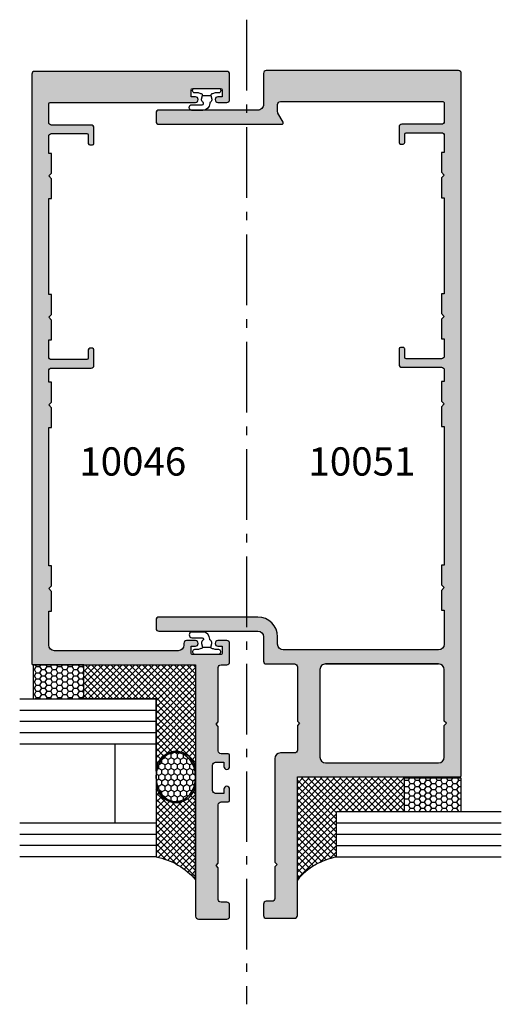
# Model space of a CAD drawing. Units: millimetres. Extents: x 1008 to 1362, y -800 to -318.
# Drawn here: x 1148 to 1233, y -627 to -453 of the extents above; entities that cross this region are included whole.
import ezdxf

# ---------------------------------------------------------------- set-up
doc = ezdxf.new("R2010")
doc.units = ezdxf.units.MM
doc.linetypes.add('CENTER', pattern=[0.95, 0.625, -0.125, 0.075, -0.125])
for name, color, linetype in [('APL Building', 3, 'Continuous'), ('APL Hatch', 253, 'Continuous'), ('APL Joinery', 2, 'Continuous'), ('APL Notes', 7, 'Continuous')]:
    doc.layers.add(name, color=color, linetype=linetype)
doc.styles.add('Arial-Bold', font='arialbd.ttf')

# ---------------------------------------------------------------- blocks, each defined once
blk = doc.blocks.new('10046')
at = {"layer": 'APL Hatch'}
h = blk.add_hatch(color=256, dxfattribs=at)
h.dxf.hatch_style = 1
h.paths.add_polyline_path([(-9.049856434250614, 144.4999939322829, 1), (-9.049856434248191, 145.4996193832871), (-9.800043708744852, 145.4996193832908), (-9.800043708744852, 146.6996193832899, -0.414213562372769), (-9.500043708744293, 146.9996193832908), (-4.600043708750369, 146.9996193832962, -0.4142135623734211), (-4.300043708744851, 146.699619383291), (-4.300043708744851, 145.4996193832908), (-5.05023098324515, 145.4996193832871, 1), (-5.050230983243938, 144.4999939322829), (-3.500054813527167, 144.4999939322829, 0.4142121606039683), (-3.000054813535083, 144.9999915393099), (-3.000033276792507, 149.4999915393121, 0.4142149641435445), (-3.500033276786673, 149.9999939322829), (-37.50004438317945, 149.9999939322901, 0.4142135220418592), (-38.00004438317956, 149.49999400114), (-38.00005873837017, 45.24999396666643, 0.4142136027043943), (-37.75005873837017, 44.99999393224152), (-9.000062620224522, 44.99999393224185), (-9.000062620231802, 0.4999939322843546, 0.4142105538495371), (-8.500067756108319, -6.0676893554e-06), (-3.500040174389184, -5.74267378397e-05, 0.414216570901559), (-3.000035038515306, 0.499942573235785), (-3.000035038515306, 2.499942573079351, 0.4142135623732283), (-3.500035038515534, 2.999942573079351), (-4.500033051985845, 2.999942573078897, -0.4142134929418512), (-5.000033051986065, 3.499942454552126), (-5.000034379502729, 9.100013718796617), (-5.400034474324463, 9.500013813611076), (-5.000034569145096, 9.900013718781336), (-5.000035718851908, 20.25001375806808, -0.4142135949082651), (-4.500035718852025, 20.7500138136097), (-3.25003503851785, 20.75001381361062, 0.4142135623726123), (-3.000035038518035, 21.00001381361039), (-3.000035038516216, 23.00001381361017, 1), (-4.000035038516216, 23.0000138136104), (-4.000035038516216, 22.25001381361062), (-5.500062311085457, 22.25001381361062, -0.4142135623731533), (-6.000062311085457, 22.75001381361072), (-6.000062311084548, 27.25001381361118, -0.4142135623731252), (-5.500062311084397, 27.75001381361108), (-4.000035038516216, 27.75001381361064), (-4.000035038516216, 27.00001381361062, 1), (-3.000035038516216, 27.00001381361039), (-3.000035038515306, 29.00001381361051, 0.414213562373016), (-3.250035038515125, 29.25001381361062), (-4.500037970858333, 29.25001381361153, -0.4142134051549186), (-5.000037970858052, 29.75001354522382), (-5.000040305835682, 34.10001964512775), (-5.400034474324453, 34.50001381361107), (-5.000040495476241, 34.9000077924502), (-5.000040495474422, 44.49999390658478, -0.4142135144203737), (-4.500040577334754, 44.99999390658468), (-3.500042144731075, 44.99999407030509, 0.4142132182197316), (-3.000042226590515, 45.49999356465995), (-3.000038889325224, 48.79999342658909, 0.4142138585729769), (-3.500038889321682, 49.29999393223352), (-5.050058062322374, 49.29999393223806, 1), (-5.05005806232311, 48.29999393223807), (-4.300058062323842, 48.29999393223807), (-4.300058062323842, 47.0999939322337, -0.4142135623730966), (-4.600058062319476, 46.79999393223806), (-9.500058062328208, 46.79999393223806, -0.4142135623730966), (-9.800058062323842, 47.0999939322337), (-9.800058062323842, 48.29999393223807), (-9.050058062323842, 48.29999393223807, 1), (-9.050058062323842, 49.29999393223806), (-10.60007723532453, 49.29999393223806, 0.4964122819732369), (-11.11949662040776, 48.69611005953878, -0.4732848152683021), (-12.10007729766668, 47.49999393224061), (-34.00005873864641, 47.49999393223515, -0.4142135623746789), (-35.00005873864484, 48.4999939322385), (-35.00005873861392, 54.4999939322988), (-34.50005873861392, 54.4999939322988), (-34.50005873861392, 57.99999393230064), (-35.00005873861392, 58.49999393230064), (-34.50005873861392, 58.99999393230064), (-34.50005873861392, 62.49999393230062), (-35.00005722596143, 62.49999393230064), (-35.00005722596143, 86.99994020280656), (-34.50006117211342, 86.99994020280656), (-34.50006117211342, 90.49994020280656), (-35.00006117211342, 90.99994020280656), (-34.50006117211342, 91.49994020315216), (-34.50006117211342, 94.9999976336644), (-35.00005722596143, 94.9999976336644), (-35.00005722596143, 96.99999394622729, -0.4142135623730951), (-34.50005722596143, 97.49999394622728), (-27.50007429234393, 97.49999394622728, 0.4142135623730951), (-27.00007429234393, 97.99999394622728), (-27.00007429234393, 100.7495800596011, 1), (-27.50007429234393, 100.7495800596011, 1), (-28.00007429234393, 100.7495800596011), (-28.00007429234393, 99.24999394622728, -0.4142135617225178), (-28.25007429178862, 98.99999394622728), (-34.50005722485045, 98.99999393234475, -0.4142135630236723), (-35.00005722596143, 99.49999393234513), (-35.00005722596143, 102.4995513441722), (-34.50006117211342, 102.4995513441722), (-34.50005729025543, 105.999551344174), (-35.00005729025543, 106.499551344174), (-34.50005729025543, 106.9995513445196), (-34.50005729025725, 110.4996087750301), (-35.00005722596143, 110.4996087750301), (-35.00005722596143, 127.4999939323192), (-34.50006117211342, 127.4999939323192), (-34.50005729025543, 130.9999964234835), (-35.00005729025543, 131.4999964234835), (-34.50005729025543, 131.9999964238291), (-34.50005729025543, 135.4999964238254), (-35.00005823081119, 135.4999964238291), (-35.00005823081119, 138.4999939323885, -0.4142135630236729), (-34.5000582297007, 138.9999939323884), (-28.25007429178862, 138.9999939185059, -0.4142135617225179), (-28.00007429234393, 138.7499939185059), (-28.00007429234393, 137.250407805132, 1), (-27.50007429234393, 137.250407805132, 1), (-27.00007429234393, 137.250407805132), (-27.00007429234393, 139.9999939185059, 0.4142135623730951), (-27.50007429234393, 140.4999939185058), (-34.50005823081119, 140.4999939185058, -0.4142135623730951), (-35.00005823081119, 140.9999939185059), (-35.00005823081119, 144.2499939322829, -0.4142135623730951), (-34.75005823081119, 144.4999939322829)])
at = {"layer": 'APL Joinery'}
blk.add_lwpolyline([(-12.10007739904267, 47.49999393224152), (-34.00005873865393, 47.49999393223515, -0.4142135623728287), (-35.00005873864484, 48.49999393223971), (-35.00005873861392, 54.49999393229882), (-34.50005873861392, 54.49999393229882), (-34.50005873861392, 57.99999393230064), (-35.00005873861392, 58.49999393230064), (-34.50005873861392, 58.99999393230064), (-34.50005873861392, 62.49999393230064), (-35.00005722596143, 62.49999393230064), (-35.00005722596143, 86.99994020280656), (-34.50006117211342, 86.99994020280656), (-34.50006117211342, 90.49994020280656), (-35.00006117211342, 90.99994020280656), (-34.50006117211342, 91.49994020315216), (-34.50006117211342, 94.9999976336644), (-35.00005722596143, 94.9999976336644), (-35.00005722596143, 96.99999394622729, -0.4142135623730951), (-34.50005722596143, 97.49999394622728), (-27.50007429234393, 97.49999394622728, 0.4142135623730951), (-27.00007429234393, 97.99999394622728), (-27.00007429234393, 100.7495800596011, 0.4142135623730951), (-27.25007429234393, 100.9995800596011), (-27.75007429234392, 100.9995800596011, 0.4142135623730951), (-28.00007429234393, 100.7495800596011), (-28.00007429234393, 99.24999394622728, -0.4142135623730951), (-28.25007429234393, 98.99999394622728), (-34.50005722485002, 98.99999393234475, -0.4142135630237069), (-35.00005722596143, 99.49999393234476), (-35.00005722596143, 102.4995513441722), (-34.50006117211342, 102.4995513441722), (-34.50005729025543, 105.999551344174), (-35.00005729025543, 106.499551344174), (-34.50005729025543, 106.9995513445196), (-34.50005729025725, 110.4996087750301), (-35.00005722596143, 110.4996087750301), (-35.00005722596143, 127.4999939323192), (-34.50006117211342, 127.4999939323192), (-34.50005729025543, 130.9999964234835), (-35.00005729025543, 131.4999964234835), (-34.50005729025543, 131.9999964238291), (-34.50005729025543, 135.4999964238254), (-35.00005823081119, 135.4999964238291), (-35.00005823081119, 138.4999939323884, -0.41421356302374), (-34.5000582297007, 138.9999939323884), (-28.25007429234393, 138.9999939185059, -0.4142135623730951), (-28.00007429234393, 138.7499939185059), (-28.00007429234393, 137.250407805132, 0.4142135623730951), (-27.75007429234392, 137.000407805132), (-27.25007429234393, 137.000407805132, 0.4142135623730951), (-27.00007429234393, 137.250407805132), (-27.00007429234393, 139.9999939185059, 0.4142135623730951), (-27.50007429234393, 140.4999939185058), (-34.50005823081119, 140.4999939185058, -0.4142135623730951), (-35.00005823081119, 140.9999939185059), (-35.00005823081119, 144.2499939322829, -0.4142135623730951), (-34.75005823081119, 144.4999939322829), (-9.049856434250614, 144.4999939322829, 0.9999999999999998), (-9.049856434250614, 145.4996193832871), (-9.800043708744852, 145.4996193832908), (-9.800043708744852, 146.6996193832915, -0.4142135623699316), (-9.50004370874558, 146.9996193832908), (-4.600043708747762, 146.9996193832962, -0.4142135623704312), (-4.300043708744851, 146.6996193832915), (-4.300043708744851, 145.4996193832908), (-5.050230983242727, 145.4996193832871, 0.9999999999999998), (-5.050230983242727, 144.4999939322829), (-3.50005481352673, 144.4999939322829, 0.4142123007803872), (-3.000054813533995, 144.9999917786067), (-3.00003327678678, 149.4999939322829, 0.4142135623730951), (-3.50003327678678, 149.9999939322829), (-37.50004438317956, 149.9999939322901, 0.4142135623730951), (-38.00004438317956, 149.4999939322902), (-38.00005873837017, 45.24999393224152, 0.4142135623730951), (-37.75005873837017, 44.99999393224152), (-9.000062620224526, 44.99999393224185), (-9.000062620231802, 0.4999939322842693, 0.4142135623730951), (-8.500062620231802, -6.0677157308e-06), (-3.500035038515306, -5.74267642151e-05, 0.4142135623730951), (-3.000035038515306, 0.499942573235785), (-3.000035038515306, 2.499942573079351, 0.4142135623730951), (-3.500035038515306, 2.999942573079351), (-4.500033051986065, 2.999942573078897, -0.4142134929417554), (-5.000033051986065, 3.499942454552183), (-5.000034379502722, 9.100013718796617), (-5.400034474324456, 9.500013813611076), (-5.0000345691451, 9.900013718781336), (-5.000035718851904, 20.25001373539817, -0.4142136081880693), (-4.500035718851904, 20.75001381360971), (-3.250035038518035, 20.75001381361062, 0.4142135623730951), (-3.000035038518035, 21.00001381361062), (-3.000035038516216, 23.00001381361062, 0.9999999999999998), (-4.000035038516216, 23.00001381361062), (-4.000035038516216, 22.25001381361062), (-5.500062311085457, 22.25001381361062, -0.4142135623730951), (-6.000062311085457, 22.75001381361062), (-6.000062311084548, 27.25001381361108, -0.4142135623730951), (-5.500062311084548, 27.75001381361108), (-4.000035038516216, 27.75001381361062), (-4.000035038516216, 27.00001381361062, 0.9999999999999998), (-3.000035038516216, 27.00001381361062), (-3.000035038515306, 29.00001381361062, 0.4142135623730951), (-3.250035038515306, 29.25001381361062), (-4.500037970858102, 29.25001381361153, -0.4142134693255052), (-5.000037970858098, 29.75001365476965), (-5.000040305835682, 34.10001964512776), (-5.400034474324456, 34.50001381361108), (-5.000040495476241, 34.9000077924502), (-5.000040495474422, 44.49999390658468, -0.4142135144206298), (-4.500040577334402, 44.99999390658467), (-3.500042144730286, 44.99999407030509, 0.4142135627545582), (-3.000042226590267, 45.49999415281854), (-3.000038889324969, 48.79999393223442, 0.4142135623725622), (-3.500038889321331, 49.29999393223352), (-5.050058062323842, 49.29999393223806, 0.9999999999999998), (-5.050058062323842, 48.29999393223807), (-4.300058062323842, 48.29999393223807), (-4.300058062323842, 47.0999939322337, -0.4142135623802), (-4.600058062326754, 46.79999393223806), (-9.500058062320932, 46.79999393223806, -0.4142135623802), (-9.800058062323842, 47.0999939322337), (-9.800058062323842, 48.29999393223807), (-9.050058062323842, 48.29999393223807, 0.9999999999999998), (-9.050058062323842, 49.29999393223806), (-10.60007723532635, 49.29999393223806, 0.4142135144195642), (-11.10007723532634, 48.79999401409623), (-11.10007729766675, 48.4999937244429, -0.4142135015104226), (-12.10007729766676, 47.49999393224062, 0.4142135015104226)], format="xyb", dxfattribs=at)
blk = doc.blocks.new('10051')
at = {"layer": 'APL Hatch'}
h = blk.add_hatch(color=256, dxfattribs=at)
h.dxf.hatch_style = 1
edge = h.paths.add_edge_path()
edge.add_line((6.466493644192155, 140.8749697272398), (5.566976158007378, 142.4329514313614))
edge.add_arc((5.999986894620956, 142.6829548352904), 0.4999999999987418, 180.000040942111, 210.0004504053708, ccw=False)
edge.add_line((5.499986894622338, 142.6829544780031), (5.500012823039355, 143.9999501781877))
edge.add_arc((6.000012823030694, 143.9999476027993), 0.4999999999979712, 90.00005592451629, 179.9997048822273, ccw=False)
edge.add_line((6.000012334997222, 144.499947602797), (34.750024231981, 144.4999682059371))
edge.add_arc((34.75002423197964, 144.2499682059384), 0.2499999999986358, -3.1258196031558327e-10, 89.9999999996873, ccw=False)
edge.add_line((35.00002423197827, 144.249968205937), (35.00002423197827, 140.99996819216))
edge.add_arc((34.50002423197827, 140.99996819216), 0.5, -90, 0, ccw=False)
edge.add_line((34.50002423197827, 140.49996819216), (27.50004029351101, 140.49996819216))
edge.add_arc((27.50004029351101, 139.99996819216), 0.5, 90, 180)
edge.add_line((27.00004029351101, 139.99996819216), (27.00004029351101, 137.2503820898602))
edge.add_arc((27.25004029351101, 137.2503820898602), 0.25, 180, 270)
edge.add_line((27.25004029351101, 137.0003820898602), (27.75004029351101, 137.0003820898602))
edge.add_arc((27.75004029351101, 137.2503820898602), 0.25, 270, 360)
edge.add_line((28.000040293511, 137.2503820898602), (28.000040293511, 138.74996819216))
edge.add_arc((28.25004029351101, 138.74996819216), 0.25, 90, 180, ccw=False)
edge.add_line((28.25004029351101, 138.99996819216), (34.50002423086778, 138.9999682060426))
edge.add_arc((34.50002423197827, 138.4999682060426), 0.5, 0, 90.00000012725309, ccw=False)
edge.add_line((35.00002423197827, 138.4999682060426), (35.00002423197827, 135.4999706974832))
edge.add_line((35.00002423197827, 135.4999706974832), (34.50002329142251, 135.4999706974796))
edge.add_line((34.50002329142251, 135.4999706974796), (34.50002329142251, 131.9999706974832))
edge.add_line((34.50002329142251, 131.9999706974832), (35.00002329142251, 131.4999706971376))
edge.add_line((35.00002329142251, 131.4999706971376), (34.50002329142251, 130.9999706971376))
edge.add_line((34.50002329142251, 130.9999706971376), (34.5000271732805, 127.4999682059734))
edge.add_line((34.5000271732805, 127.4999682059734), (35.00002322712851, 127.4999682059734))
edge.add_line((35.00002322712851, 127.4999682059734), (35.00002322712851, 110.4995830486842))
edge.add_line((35.00002322712851, 110.4995830486842), (34.5000271732805, 110.4995830486842))
edge.add_line((34.5000271732805, 110.4995830486842), (34.50002329142251, 106.9995256181738))
edge.add_line((34.50002329142251, 106.9995256181738), (35.00002329142251, 106.4995256178282))
edge.add_line((35.00002329142251, 106.4995256178282), (34.50002329142251, 105.9995256178282))
edge.add_line((34.50002329142251, 105.9995256178282), (34.5000271732805, 102.4995256178264))
edge.add_line((34.5000271732805, 102.4995256178264), (35.00002322712851, 102.4995256178264))
edge.add_line((35.00002322712851, 102.4995256178264), (35.00002322712851, 99.49996820599893))
edge.add_arc((34.50002322712828, 99.49996820599915), 0.5000000000002274, 269.9999998727208, 359.99999999997397, ccw=False)
edge.add_line((34.50002322601756, 98.99996820599893), (28.25004029351101, 98.99996821988147))
edge.add_arc((28.25004029351101, 99.24996821988145), 0.25, 180, 270, ccw=False)
edge.add_line((28.000040293511, 99.24996821988145), (28.000040293511, 100.7495543230417))
edge.add_arc((27.75004029351101, 100.7495543230417), 0.25, 0, 90)
edge.add_line((27.75004029351101, 100.9995543230417), (27.25004029351101, 100.9995543230417))
edge.add_arc((27.25004029351101, 100.7495543230417), 0.25, 90, 180)
edge.add_line((27.00004029351101, 100.7495543230417), (27.00004029351101, 97.99996821988145))
edge.add_arc((27.50004029351101, 97.99996821988145), 0.5, 180, 270)
edge.add_line((27.50004029351101, 97.49996821988147), (34.50002322712851, 97.49996821988147))
edge.add_arc((34.50002322712851, 96.99996821988145), 0.5, 0, 90, ccw=False)
edge.add_line((35.00002322712851, 96.99996821988145), (35.00002322712851, 94.9999719073186))
edge.add_line((35.00002322712851, 94.9999719073186), (34.5000271732805, 94.9999719073186))
edge.add_line((34.5000271732805, 94.9999719073186), (34.5000271732805, 91.49991447680632))
edge.add_line((34.5000271732805, 91.49991447680632), (35.0000271732805, 90.99991447646075))
edge.add_line((35.0000271732805, 90.99991447646075), (34.5000271732805, 90.49991447646073))
edge.add_line((34.5000271732805, 90.49991447646073), (34.5000271732805, 86.99991447646073))
edge.add_line((34.5000271732805, 86.99991447646073), (35.00002322712851, 86.99991447646073))
edge.add_line((35.00002322712851, 86.99991447646073), (35.00002322712851, 62.49996820627905))
edge.add_line((35.00002322712851, 62.49996820627905), (34.5000271732805, 62.49996820627905))
edge.add_line((34.5000271732805, 62.49996820627905), (34.5000271732805, 58.99996820628269))
edge.add_line((34.5000271732805, 58.99996820628269), (35.0000271732805, 58.49996820593708))
edge.add_line((35.0000271732805, 58.49996820593708), (34.5000271732805, 57.99996820593708))
edge.add_line((34.5000271732805, 57.99996820593708), (34.5000271732805, 54.49996820593708))
edge.add_line((34.5000271732805, 54.49996820593708), (35.00002234807459, 54.4999682059389))
edge.add_line((35.00002234807459, 54.4999682059389), (35.00002168878825, 48.49999984328554))
edge.add_arc((34.00002168878825, 48.49999995316705), 1.000000000000005, 270, 359.99999370425314, ccw=False)
edge.add_line((34.00002168878825, 47.49999995316705), (6.500014443912164, 47.49999995316705))
edge.add_arc((6.500014443912164, 48.49999995316705), 1, 180, 270, ccw=False)
edge.add_line((5.500014443912164, 48.49999995316705), (5.500014443912164, 49.79999995316723))
edge.add_arc((2.000014443912164, 49.79999995316723), 3.5, 0, 90)
edge.add_line((2.000014443912164, 53.29999995316723), (-15.49998555608783, 53.29999995316723))
edge.add_arc((-15.49998555608783, 52.79999995316723), 0.5, 90, 180)
edge.add_line((-15.99998555608783, 52.79999995316723), (-15.99998555608783, 51.29999995316723))
edge.add_arc((-15.49998555608783, 51.29999995316723), 0.5, 180, 270)
edge.add_line((-15.49998555608783, 50.79999995316723), (2.000014443912164, 50.79999995316723))
edge.add_arc((2.000014443912164, 49.79999995316723), 1, 0, 90, ccw=False)
edge.add_line((3.000014443912164, 49.79999995316723), (3.000014443912164, 45.49999995316705))
edge.add_arc((3.500014443912164, 45.49999995316705), 0.5, 180, 270)
edge.add_line((3.500014443912164, 44.99999995316705), (8.500014443912164, 44.99999995316705))
edge.add_arc((8.500014443912164, 44.49999995316704), 0.5, 0, 90, ccw=False)
edge.add_line((9.000014443912164, 44.49999995316704), (9.000014443912164, 34.89997700675861))
edge.add_line((9.000014443912164, 34.89997700675861), (9.399989071526193, 34.50001270203086))
edge.add_line((9.399989071526193, 34.50001270203086), (9.000014443912164, 34.10001842789109))
edge.add_line((9.000014443912164, 34.10001842789109), (9.000014443912164, 29.75001256953567))
edge.add_arc((8.499980818981197, 29.75004622224427), 0.5000336260633962, 270.0015959549221, 359.99614394298095, ccw=False)
edge.add_line((8.49999474725189, 29.25001259637486), (6.000014381020605, 29.25001243914687))
edge.add_arc((6.000014443912217, 28.25001243914682), 1.000000000000055, 90.00000360342395, 179.9999999999969)
edge.add_line((5.000014443912164, 28.25001243914687), (5.000014443912164, 9.90001250154421))
edge.add_line((5.000014443912164, 9.90001250154421), (5.399995675139848, 9.500012702031768))
edge.add_line((5.399995675139848, 9.500012702031768), (5.000014443912164, 9.10001250155949))
edge.add_line((5.000014443912164, 9.10001250155949), (5.000014443912164, 3.499999953167048))
edge.add_arc((4.500014443912164, 3.499999953167048), 0.5, -90, 0, ccw=False)
edge.add_line((4.500014443912164, 2.999999953167048), (3.500014443912164, 2.999999953167048))
edge.add_arc((3.500014443912164, 2.499999953167048), 0.5, 90, 180)
edge.add_line((3.000014443912164, 2.499999953167048), (3.000014443912164, 0.4999999531670483))
edge.add_arc((3.500014443912164, 0.4999999531670484), 0.5, 180, 270)
edge.add_line((3.500014443912164, -4.68329517e-08), (8.500014443912164, -4.68329517e-08))
edge.add_arc((8.500014443912164, 0.4999999531670483), 0.5, 270, 360)
edge.add_line((9.000014443912164, 0.4999999531670483), (9.000014443912164, 24.99996820593799))
edge.add_line((9.000014443912164, 24.99996820593799), (37.75001038434482, 24.99996820593708))
edge.add_arc((37.75001038434482, 25.24996820593708), 0.25, 270, 360)
edge.add_line((38.00001038434482, 25.24996820593708), (38.00001038434937, 149.4999682059443))
edge.add_arc((37.50001038434937, 149.4999682059443), 0.5, 0, 90)
edge.add_line((37.50001038434937, 149.9999682059443), (3.500010384349366, 149.9999682059443))
edge.add_arc((3.500010384347969, 149.4999682059452), 0.499999999999119, 89.99999999984, 180.0000822095818)
edge.add_line((3.000010384349366, 149.4999674885313), (3.000018993327898, 143.9999696407668))
edge.add_arc((2.000018993329323, 143.9999682059367), 0.9999999999996045, -90.00000000008163, 8.220971210448624e-05, ccw=False)
edge.add_line((2.000018993327898, 142.9999682059371), (-15.50000004600144, 142.9999682059371))
edge.add_arc((-15.50000004600144, 142.4999682059371), 0.5, 90, 180)
edge.add_line((-16.00000004600144, 142.4999682059371), (-16.00000004600144, 140.999968205937))
edge.add_arc((-15.50000004807782, 140.9999682038607), 0.4999999979236236, 179.9999997620648, 269.9999997620648)
edge.add_line((-15.5000000501542, 140.4999682059371), (6.249988265258139, 140.4999680252768))
edge.add_arc((6.249988270571495, 140.7499680283438), 0.2500000030669867, 269.9999987822683, 390.0004491873884)
edge = h.paths.add_edge_path(flags=16)
edge.add_line((14.00001444391171, 44.99996820594844), (34.00002149099589, 44.9999682059489))
edge.add_arc((34.00002149099589, 43.9999682059489), 1, 0, 90, ccw=False)
edge.add_line((35.00002149099589, 43.9999682059489), (35.00002149099589, 34.89996820598492))
edge.add_line((35.00002149099589, 34.89996820598492), (35.40002149100508, 34.49996820598347))
edge.add_line((35.40002149100508, 34.49996820598347), (35.00002149099635, 34.09996820598201))
edge.add_line((35.00002149099635, 34.09996820598201), (35.00002149099635, 28.49996820594072))
edge.add_arc((34.00002149099635, 28.49996820594072), 1, -90, 0, ccw=False)
edge.add_line((34.00002149099635, 27.49996820594072), (14.00001444390807, 27.49996820593708))
edge.add_arc((14.00001444390807, 28.49996820593708), 1, 180, 270, ccw=False)
edge.add_line((13.00001444390807, 28.49996820593708), (13.00001444391171, 43.9999682059489))
edge.add_arc((14.00001444391148, 43.99996820594867), 0.9999999999997726, 89.99999999998698, 179.999999999987, ccw=False)
at = {"layer": 'APL Joinery'}
blk.add_lwpolyline([(6.466493644192155, 140.8749697272398), (5.566976158007378, 142.4329514313614, -0.1316543151747214), (5.499986894622338, 142.6829544780031), (5.500012823039355, 143.9999501781877, -0.4142117678632401), (6.000012334997222, 144.499947602797), (34.750024231981, 144.4999682059371, -0.4142135623730951), (35.00002423197827, 144.249968205937), (35.00002423197827, 140.99996819216, -0.4142135623730951), (34.50002423197827, 140.49996819216), (27.50004029351101, 140.49996819216, 0.4142135623730951), (27.00004029351101, 139.99996819216), (27.00004029351101, 137.2503820898602, 0.4142135623730951), (27.25004029351101, 137.0003820898602), (27.75004029351101, 137.0003820898602, 0.4142135623730951), (28.000040293511, 137.2503820898602), (28.000040293511, 138.74996819216, -0.4142135623730951), (28.25004029351101, 138.99996819216), (34.50002423086778, 138.9999682060426, -0.4142135630236068), (35.00002423197827, 138.4999682060426), (35.00002423197827, 135.4999706974832), (34.50002329142251, 135.4999706974796), (34.50002329142251, 131.9999706974832), (35.00002329142251, 131.4999706971376), (34.50002329142251, 130.9999706971376), (34.5000271732805, 127.4999682059734), (35.00002322712851, 127.4999682059734), (35.00002322712851, 110.4995830486842), (34.5000271732805, 110.4995830486842), (34.50002329142251, 106.9995256181738), (35.00002329142251, 106.4995256178282), (34.50002329142251, 105.9995256178282), (34.5000271732805, 102.4995256178264), (35.00002322712851, 102.4995256178264), (35.00002322712851, 99.49996820599893, -0.4142135630236068), (34.50002322601756, 98.99996820599893), (28.25004029351101, 98.99996821988147, -0.4142135623730951), (28.000040293511, 99.24996821988145), (28.000040293511, 100.7495543230417, 0.4142135623730951), (27.75004029351101, 100.9995543230417), (27.25004029351101, 100.9995543230417, 0.4142135623730951), (27.00004029351101, 100.7495543230417), (27.00004029351101, 97.99996821988145, 0.4142135623730951), (27.50004029351101, 97.49996821988147), (34.50002322712851, 97.49996821988147, -0.4142135623730951), (35.00002322712851, 96.99996821988145), (35.00002322712851, 94.9999719073186), (34.5000271732805, 94.9999719073186), (34.5000271732805, 91.49991447680632), (35.0000271732805, 90.99991447646075), (34.5000271732805, 90.49991447646073), (34.5000271732805, 86.99991447646073), (35.00002322712851, 86.99991447646073), (35.00002322712851, 62.49996820627905), (34.5000271732805, 62.49996820627905), (34.5000271732805, 58.99996820628269), (35.0000271732805, 58.49996820593708), (34.5000271732805, 57.99996820593708), (34.5000271732805, 54.49996820593708), (35.00002234807459, 54.4999682059389), (35.00002168878825, 48.49999984328554, -0.4142135301895457), (34.00002168878825, 47.49999995316705), (6.500014443912164, 47.49999995316705, -0.4142135623730951), (5.500014443912164, 48.49999995316705), (5.500014443912164, 49.79999995316723, 0.4142135623730951), (2.000014443912164, 53.29999995316723), (-15.49998555608783, 53.29999995316723, 0.4142135623730951), (-15.99998555608783, 52.79999995316723), (-15.99998555608783, 51.29999995316723, 0.4142135623730951), (-15.49998555608783, 50.79999995316723), (2.000014443912164, 50.79999995316723, -0.4142135623730951), (3.000014443912164, 49.79999995316723), (3.000014443912164, 45.49999995316705, 0.4142135623730951), (3.500014443912164, 44.99999995316705), (8.500014443912164, 44.99999995316705, -0.4142135623730951), (9.000014443912164, 44.49999995316704), (9.000014443912164, 34.89997700675861), (9.399989071526193, 34.50001270203086), (9.000014443912164, 34.10001842789109), (9.000014443912164, 29.75001256953567, -0.4141856922296811), (8.49999474725189, 29.25001259637486), (6.000014381020605, 29.25001243914687, 0.4142135439525526), (5.000014443912164, 28.25001243914687), (5.000014443912164, 9.90001250154421), (5.399995675139848, 9.500012702031768), (5.000014443912164, 9.10001250155949), (5.000014443912164, 3.499999953167048, -0.4142135623730951), (4.500014443912164, 2.999999953167048), (3.500014443912164, 2.999999953167048, 0.4142135623730951), (3.000014443912164, 2.499999953167048), (3.000014443912164, 0.4999999531670484, 0.4142135623730951), (3.500014443912164, -4.68329517e-08), (8.500014443912164, -4.68329517e-08, 0.4142135623730951), (9.000014443912164, 0.4999999531670483), (9.000014443912164, 24.99996820593799), (37.75001038434482, 24.99996820593708, 0.4142135623730951), (38.00001038434482, 25.24996820593708), (38.00001038434937, 149.4999682059443, 0.4142135623730951), (37.50001038434937, 149.9999682059443), (3.500010384349366, 149.9999682059443, 0.4142139826253302), (3.000010384349366, 149.4999674885313), (3.000018993327898, 143.9999696407668, -0.4142139826255969), (2.000018993327898, 142.9999682059371), (-15.50000004600144, 142.9999682059371, 0.4142135623730951), (-16.00000004600144, 142.4999682059371), (-16.00000004600144, 140.999968205937, 0.4142135623730951), (-15.5000000501542, 140.4999682059371), (6.249988265258139, 140.4999680252768, 0.5773528895433772)], format="xyb", close=True, dxfattribs=at)
blk.add_lwpolyline([(14.00001444391171, 44.99996820594844), (34.00002149099589, 44.9999682059489), (14.00001444391171, 44.99996820594844, 0.4142135623730951), (13.00001444391171, 43.9999682059489), (13.00001444390807, 28.49996820593708, 0.4142135623730951), (14.00001444390807, 27.49996820593708), (34.00002149099635, 27.49996820594072, 0.4142135623730951), (35.00002149099635, 28.49996820594072), (35.00002149099635, 34.09996820598201), (35.40002149100508, 34.49996820598347), (35.00002149099589, 34.89996820598492), (35.00002149099589, 43.9999682059489, 0.4142135623730951), (34.00002149099589, 44.9999682059489)], format="xyb", dxfattribs=at)
blk = doc.blocks.new('9010610i')
at = {"layer": 'APL Joinery', "color": 252}
blk.add_lwpolyline([(-0.6559211922295844, 2.554184765607686, 0.3442122681186896), (-0.9057954228777589, 1.991688710505471), (-0.7428791539504119, 1.340023634795855), (0.7428791539506392, 1.340023634795855), (0.9057954228779863, 1.991688710505428, 0.3373703223564877), (0.6666683267884537, 2.548285677941478), (0.6516223384068099, 2.556786080089054, -0.2704538170954244), (0.5500000000000683, 2.730917742056206), (0.5500000000000683, 2.749999999999957, 0.4142135623730951), (-0.6999999999999318, 3.999999999999957), (-2.599999999999909, 3.999999999999957, 0.9999999999999998), (-2.599999999999909, 2.999999999999957), (-0.799999999999841, 2.999999999999957, -0.4142135623730951), (-0.549999999999841, 2.749999999999957), (-0.549999999999841, 2.730676062642331, -0.2770432060205773)], format="xyb", close=True, dxfattribs=at)
blk.add_lwpolyline([(-0.7428791539504119, 1.340023634795841, -0.4184456433229216), (-0.8912048415903655, 1.096808387359757, 0.0386108700425552), (-1.464383825403274, 0.9146341463414557, -0.0965276076725189), (-1.539480431834249, 0.8999999999999346), (-2.149999999999977, 0.8999999999999062, 0.4142135623730951), (-2.499999999999886, 0.5499999999999119), (-2.499999999999886, 0.4499999999999887, 0.4142135623730868), (-2.149999999999863, 0.0999999999999801), (2.15000000000009, 0.1000000000000085, 0.4142135623730992), (2.500000000000113, 0.4500000000000029), (2.500000000000113, 0.5499999999999119, 0.4142135623730951), (2.15000000000009, 0.8999999999999346), (1.5, 0.8999999999999914, 0.0410830989069143), (0.8912048415904791, 1.096808387359857, -0.4184456433228555), (0.7428791539506392, 1.340023634795812)], format="xyb", dxfattribs=at)

msp = doc.modelspace()

# ---------------------------------------------------------------- hatches: boundary and pattern name
at = {"layer": 'APL Building'}
h = msp.add_hatch(dxfattribs=at)
h.set_pattern_fill('HONEY', color=8, scale=0.2, angle=-1.27e-14)
h.set_pattern_definition([(360, (2687.924845429551, -3090.429501664491), (0.9525000000000002, 0.5499261289999998), [0.635, -1.27]), (119.9999999999999, (2687.924845429551, -3090.429501664491), (-0.9524999979188381, 0.5499261326046784), [0.635, -1.27]), (59.99999999999997, (2687.924845429551, -3090.429501664491), (2.0811621e-09, 1.099852261604677), [-1.27, 0.635])])
h.paths.add_polyline_path([(1150.015117745834, -567.0765837688455), (1150.015133531746, -573.0766622170864), (1159.015133531746, -573.0766622170864), (1159.015117745834, -567.0765837688455)])
h = msp.add_hatch(dxfattribs=at)
h.set_pattern_fill('ANSI37', color=8, scale=0.25, angle=-1.27e-14)
h.set_pattern_definition([(44.99999999999999, (1065.427071087786, -711.2196208491212), (-0.5612660075668219, 0.5612660075668222), []), (135, (1065.427071087786, -711.2196208491212), (-0.5612660075668222, -0.5612660075668219), [])])
edge = h.paths.add_edge_path()
edge.add_line((1171.7897084014, -573.0766622170864), (1171.789754151677, -585.9013792982927))
edge.add_arc((1175.289754151683, -585.9013668125559), 3.500000000029091, 0.2909747717878872, 180.0002043942935, ccw=False)
edge.add_line((1178.789709017848, -585.8835922516317), (1178.789693261714, -567.0766622171274))
edge.add_line((1178.789693261713, -567.0766622171274), (1159.015117746052, -567.0767495296537))
edge.add_line((1159.015117746052, -567.0767495296537), (1159.015133531964, -573.0766622170864))
edge.add_line((1159.015133531964, -573.0766622170864), (1171.7897084014, -573.0766622170864))
at = {"layer": 'APL Joinery'}
h = msp.add_hatch(dxfattribs=at)
h.set_pattern_fill('HONEY', color=8, scale=0.2, angle=90, style=0)
h.set_pattern_definition([(90, (-3753.422779909991, -5186.946951917003), (-0.549926, 0.9525000000000002), [0.635, -1.27]), (210, (-3753.422779909991, -5186.946951917003), (-0.5499261971046784, -0.952499886201561), [0.6349999999999985, -1.269999999999996]), (150, (-3753.422779909991, -5186.946951917003), (-1.099852197104677, 1.13798439e-07), [-1.27, 0.635])])
edge = h.paths.add_edge_path()
edge.add_ellipse((1175.28424569005, -586.925383876597), major_axis=(3.4e-15, 4.382116782842786), ratio=0.7974541669753199, start_angle=0, end_angle=360)
h = msp.add_hatch(dxfattribs=at)
h.set_pattern_fill('ANSI37', color=8, scale=0.25)
h.set_pattern_definition([(45, (890.6293142953771, -711.2402843752894), (-0.5612660075668221, 0.5612660075668221), []), (135, (890.6293142953771, -711.2402843752894), (-0.5612660075668221, -0.5612660075668221), [])])
h.paths.add_polyline_path([(1215.737171020833, -587.0972987196329), (1196.789770132452, -587.0972987196322), (1196.789770132452, -605.1539785603214, -0.1780971521271393), (1203.737171020832, -601.0924612525067), (1203.737171020832, -593.0924612525067), (1215.737171020833, -593.0924612525067)])
h = msp.add_hatch(dxfattribs=at)
h.set_pattern_fill('HONEY', color=8, scale=0.2)
h.set_pattern_definition([(0, (-7937.714445720515, -2087.703140785939), (0.9525000000000002, 0.5499261290000002), [0.635, -1.27]), (120, (-7937.714445720515, -2087.703140785939), (-0.9524999979188383, 0.5499261326046782), [0.6349999999999953, -1.26999999999999]), (60, (-7937.714445720515, -2087.703140785939), (2.0811618e-09, 1.099852261604677), [-1.27, 0.635])])
h.paths.add_polyline_path([(1225.737171020832, -593.0924612525067), (1215.737171020833, -593.0924612525067), (1215.737171020833, -587.0924612525445), (1225.737171020832, -587.0924612525445)])
h = msp.add_hatch(dxfattribs=at)
h.set_pattern_fill('ANSI37', color=8, scale=0.25)
h.set_pattern_definition([(45, (1065.427071087786, -711.2196208491212), (-0.5612660075668221, 0.5612660075668221), []), (135, (1065.427071087786, -711.2196208491212), (-0.5612660075668221, -0.5612660075668221), [])])
h.paths.add_polyline_path([(1178.78969326171, -587.9287556915841, -1.002953696262794), (1171.789754151654, -587.9494009406386), (1171.7897084014, -595.0766622170864), (1171.789708401404, -601.0766622170864, -0.1738884665609377), (1178.789693261707, -605.1389527918936)])

# ---------------------------------------------------------------- linework, layer by layer
at = {"layer": 'APL Joinery', "color": 9}
for p, q in [((1159.015133531964, -573.0766622170864), (1159.015117746052, -567.0767495296537)), ((1159.089693261701, -567.0767495296537), (1178.789693261713, -567.0766622171274)), ((1178.789693261713, -567.0766622171274), (1178.789709047625, -585.9191355090712)), ((1171.7897084014, -573.0766622170864), (1159.089709047613, -573.0766622170864)), ((1171.789754151654, -585.901366812555), (1171.7897084014, -573.0766622170864))]:
    msp.add_line(p, q, dxfattribs=at)
at = {"layer": 'APL Joinery', "color": 7}
for p, q in [((1147.64839407504, -581.0766622170864), (1171.7897084014, -581.0766622170864)), ((1232.878485347192, -593.0924612525067), (1203.737171020832, -593.0924612525067)), ((1171.789708401404, -595.0766622170864), (1147.64839407504, -595.0766622170864)), ((1232.878485347192, -601.0924612525067), (1203.737171020832, -601.0924612525067))]:
    msp.add_line(p, q, dxfattribs=at)
at = {"layer": 'APL Joinery'}
for p, q in [((1178.789693261707, -605.1389527918936), (1178.78969326171, -587.9700461896955)), ((1203.737171020832, -601.0924612525067), (1203.737171020832, -593.0924612525067))]:
    msp.add_line(p, q, dxfattribs=at)
at = {"layer": 'APL Joinery', "color": 9}
for points in [[(1159.015117745834, -567.0765837688455), (1150.015117745834, -567.0765837688455), (1150.015133531746, -573.0766622170864), (1159.015133531746, -573.0766622170864)], [(1225.737171020832, -593.0924612525067), (1215.737171020833, -593.0924612525067), (1215.737171020833, -587.0924612525445), (1225.737171020832, -587.0924612525445)]]:
    msp.add_lwpolyline(points, close=True, dxfattribs=at)
at = {"layer": 'APL Joinery', "color": 7}
msp.add_lwpolyline([(1147.64839407504, -573.0766622170864), (1171.7897084014, -573.0766622170864), (1171.789708401404, -601.0766622170864), (1147.64839407504, -601.0766622170864)], dxfattribs=at)
at = {"layer": 'APL Joinery', "color": 8}
for points in [[(1147.64839407504, -575.0766622170864), (1171.7897084014, -575.0766622170864)], [(1147.64839407504, -577.0766622170864), (1171.7897084014, -577.0766622170864)], [(1147.64839407504, -579.0766622170864), (1171.7897084014, -579.0766622170864)], [(1232.878485347192, -595.0924612525067), (1203.737171020832, -595.0924612525067)], [(1171.789708401404, -597.0766622170864), (1147.64839407504, -597.0766622170864)], [(1232.878485347192, -597.0924612525067), (1203.737171020832, -597.0924612525067)], [(1171.789708401404, -599.0766622170864), (1147.64839407504, -599.0766622170864)], [(1232.878485347192, -599.0924612525067), (1203.737171020832, -599.0924612525067)]]:
    msp.add_lwpolyline(points, dxfattribs=at)
at = {"layer": 'APL Joinery', "color": 7}
msp.add_lwpolyline([(1164.5397084014, -595.0766622170864), (1164.5397084014, -581.0766622170864), (1171.7897084014, -581.0766622170864), (1171.7897084014, -595.0766622170864)], close=True, dxfattribs=at)
at = {"layer": 'APL Joinery', "color": 9}
for points in [[(1171.789708401404, -601.0766622170864, -0.1738884665609267), (1178.789693261707, -605.1389527918932)], [(1203.737171020832, -601.0924612525067, 0.1780971521271393), (1196.789770132452, -605.1539785603214)]]:
    msp.add_lwpolyline(points, format="xyb", dxfattribs=at)
for centre, start, end in [((1175.289754151683, -585.9013668125554), 359.7091212311314, 179.999999999987), ((1175.289754151683, -587.9494009406386), 180, 0.2908787688816649)]:
    msp.add_arc(centre, 3.500000000029018, start, end, dxfattribs=at)
for start_param, end_param in [(-1.570796326794896, 4.712388980384689), (-1.570796326794896, 1.570796326794897), (-1.570796326794896, 1.570796326794897), (-1.570796326794896, 1.570796326794897), (-1.570796326794896, 1.570796326794897), (-1.570796326794896, 1.570796326794897), (-1.570796326794896, 1.570796326794897), (-1.570796326794896, 1.570796326794897), (1.570796326794897, 4.712388980384689), (1.570796326794897, 4.712388980384689), (1.570796326794897, 4.712388980384689), (1.570796326794897, 4.712388980384689), (1.570796326794897, 4.712388980384689), (1.570796326794897, 4.712388980384689), (1.570796326794897, 4.712388980384689)]:
    msp.add_ellipse((1175.28424569005, -586.925383876597), major_axis=(3.4e-15, 4.382116782842786), ratio=0.7974541669753199, start_param=start_param, end_param=end_param, dxfattribs=at)
at = {"layer": 'APL Notes', "color": 9, "linetype": 'CENTER', "ltscale": 20}
msp.add_lwpolyline([(1187.789733862998, -452.9268641277036), (1187.789733862998, -627.1479222326217)], dxfattribs=at)

# ---------------------------------------------------------------- block references
at = {"layer": 'APL Joinery', "xscale": -1, "rotation": 180}
msp.add_blockref('9010610i', (1180.739708291336, -464.9770367660753), dxfattribs=at)
at = {"layer": 'APL Joinery'}
msp.add_blockref('9010610i', (1180.739664442874, -565.2767055263731), dxfattribs=at)
at = {"layer": 'APL Notes'}
for name, p in [('10046', (1187.789752000082, -612.0766561493688)), ('10051', (1187.789719894436, -611.9257293119318))]:
    msp.add_blockref(name, p, dxfattribs=at)

# ---------------------------------------------------------------- texts
at = {"layer": 'APL Notes', "char_height": 5, "attachment_point": 1, "style": 'Arial-Bold'}
for s, insert in [('10046', (1158.195785537293, -528.5908239860024)), ('10051', (1198.746334484595, -528.5908239860024))]:
    msp.add_mtext(s, dxfattribs=dict(at, insert=insert))

doc.saveas('drawing.dxf')
